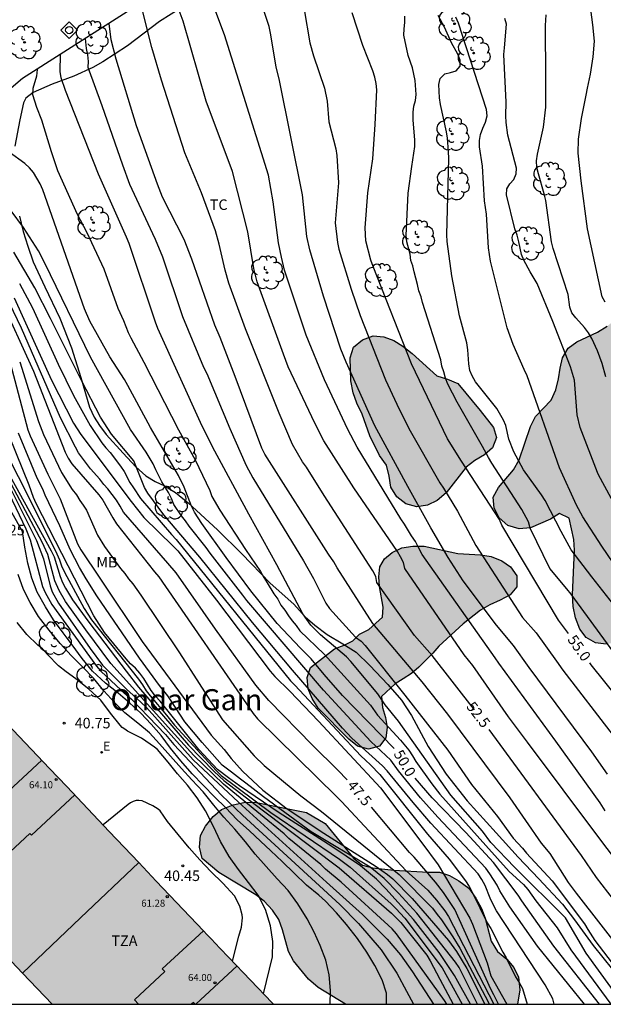
# Model space of a CAD drawing. Units: metres. Extents: x 580994 to 581344, y 4795790 to 4796041.
# Drawn here: x 581217 to 581259, y 4795790 to 4795860 of the extents above; entities that cross this region are included whole.
import ezdxf

# ---------------------------------------------------------------- set-up
doc = ezdxf.new("R2010")
doc.units = ezdxf.units.M
for name, color, linetype in [('010106', 9, 'Continuous'), ('010205', 9, 'Continuous'), ('020104', 34, 'Continuous'), ('020204', 9, 'Continuous'), ('020307', 24, 'Continuous'), ('020308', 9, 'Continuous'), ('070104', 3, 'Continuous'), ('070116', 6, 'Continuous'), ('080110', 9, 'Continuous'), ('080201', 9, 'Continuous'), ('080303', 9, 'Continuous'), ('080304', 9, 'Continuous'), ('080311', 9, 'Continuous'), ('100106', 63, 'Continuous'), ('100202', 3, 'Continuous'), ('100301', 7, 'Continuous'), ('220205', 1, 'Continuous'), ('220305', 1, 'Continuous'), ('990501', 21, 'Continuous'), ('990504', 63, 'Continuous')]:
    doc.layers.add(name, color=color, linetype=linetype)
for name, color, linetype, lineweight in [('020105', 24, 'Continuous', 30), ('080111', 7, 'Continuous', 30), ('080117', 7, 'Continuous', 20)]:
    doc.layers.add(name, color=color, linetype=linetype, lineweight=lineweight)
doc.styles.add('ARIAL', font='ARIAL.TTF', dxfattribs={"height": 1})
doc.styles.add('ARIALI', font='ARIALI.TTF', dxfattribs={"height": 1})
doc.styles.add('ROMANS', font='romans__.ttf', dxfattribs={"height": 1})

# ---------------------------------------------------------------- blocks, each defined once
blk = doc.blocks.new('COTAPU')
blk.add_circle((0, 0), 0.075)
blk = doc.blocks.new('PUNTO')
blk.add_circle((0, 0), 0.075)
blk = doc.blocks.new('REGELE')
blk.add_circle((0, 0), 0.055)
blk = doc.blocks.new('HITOTR')
for p, q in [((0, 0.595), (-0.595, 0)), ((-0.595, 0), (0, -0.595)), ((0.595, 0), (0, 0.595)), ((0, -0.595), (0.595, 0))]:
    blk.add_line(p, q)
blk.add_circle((0, 0), 0.255)
blk = doc.blocks.new('ARBOL')
blk.add_circle((0, 0), 0.0587)
for centre, radius, start, end in [((-0.564, 0.381), 0.532, 92.28, 254.58), ((-0.28, 0.855), 0.3, 359.28777, 173.60777), ((0.097, 0.97), 0.21, 23.15651, 160.46651), ((0.438, 0.881), 0.24, 301.57804, 139.32804), ((0.656, 0.288), 0.443, 319.85562, 114.76562), ((-0.091, 0.321), 0.12, 119.14, 310.56), ((0.819, -0.249), 0.383, 235.52754, 62.02753), ((-0.556, -0.339), 0.555, 142.64, 266.54), ((-0.039, -0.384), 0.21, 189.64, 323.88), ((0.299, -0.624), 0.532, 224.67, 0.24), ((-0.301, -0.676), 0.45, 213.78, 295.32)]:
    blk.add_arc(centre, radius, start, end)

msp = doc.modelspace()

# ---------------------------------------------------------------- hatches: boundary and pattern name
at = {"layer": '990501'}
for points in [[(581224.565, 4795801.4), (581223.51, 4795802.511), (581222.001, 4795804.114), (581220.491, 4795805.718), (581219.881, 4795806.358), (581219.27, 4795806.998), (581216.669, 4795809.726), (581214.068, 4795812.453), (581211.741, 4795810.355), (581209.414, 4795808.257), (581205.666, 4795804.69), (581217.334, 4795792.429), (581221.477, 4795796.358), (581225.62, 4795800.288)], [(581232.026, 4795793.546), (581231.396, 4795794.206), (581230.767, 4795794.866), (581230.491, 4795795.156), (581230.215, 4795795.445), (581226.863, 4795798.978), (581225.62, 4795800.288), (581221.477, 4795796.358), (581217.334, 4795792.429), (581218.393, 4795791.316), (581219.452, 4795790.204), (581235.213, 4795790.204), (581235.114, 4795790.309), (581233.57, 4795791.928)]]:
    msp.add_hatch(color=256, dxfattribs=at).paths.add_polyline_path(points)
at = {"layer": '990504'}
for points in [[(581262.485, 4795835.785), (581262.859, 4795835.061), (581263.401, 4795834.483), (581264.256, 4795833.131), (581264.03, 4795832.324), (581263.456, 4795831.749), (581262.733, 4795831.445), (581260.363, 4795831.107), (581259.671, 4795830.789), (581259.543, 4795830.037), (581261.334, 4795826.192), (581262.148, 4795824.896), (581262.658, 4795824.277), (581263.055, 4795823.585), (581263.4, 4795822.791), (581263.666, 4795822.007), (581264.003, 4795820.409), (581264.223, 4795818.813), (581264.024, 4795818.03), (581263.544, 4795817.449), (581261.282, 4795816.319), (581260.448, 4795816.105), (581258.883, 4795815.856), (581258.135, 4795815.948), (581257.474, 4795816.327), (581257.006, 4795816.913), (581256.694, 4795817.72), (581256.54, 4795818.536), (581256.483, 4795819.35), (581256.633, 4795822.551), (581256.581, 4795823.31), (581256.252, 4795824.819), (581255.572, 4795825.152), (581254.917, 4795824.74), (581253.493, 4795824.137), (581252.688, 4795824.062), (581251.895, 4795824.302), (581251.26, 4795824.844), (581250.91, 4795825.521), (581250.839, 4795826.308), (581251.213, 4795826.997), (581252.3, 4795828.253), (581252.694, 4795828.984), (581253.49, 4795831.342), (581253.865, 4795832.063), (581254.965, 4795833.219), (581255.298, 4795833.954), (581255.497, 4795834.747), (581255.603, 4795835.504), (581255.787, 4795836.246), (581256.171, 4795836.935), (581256.798, 4795837.384), (581258.27, 4795838.061), (581258.967, 4795838.495), (581259.605, 4795839.014), (581260.192, 4795839.626), (581260.806, 4795840.08), (581261.493, 4795840.407), (581262.241, 4795840.325), (581262.948, 4795839.978), (581263.424, 4795839.374), (581263.648, 4795838.558), (581263.538, 4795837.806), (581263.108, 4795837.132), (581262.655, 4795836.518)], [(581249.908, 4795832.481), (581250.877, 4795831.286), (581251.074, 4795830.572), (581250.792, 4795829.831), (581250.215, 4795829.318), (581249.527, 4795828.934), (581248.923, 4795828.457), (581247.495, 4795826.612), (581246.852, 4795826.08), (581246.161, 4795825.743), (581245.415, 4795825.621), (581244.627, 4795825.843), (581243.996, 4795826.342), (581243.566, 4795827.035), (581243.449, 4795827.817), (581243.252, 4795828.6), (581242.753, 4795829.279), (581242.065, 4795830.677), (581241.519, 4795832.23), (581241.132, 4795833.011), (581240.87, 4795833.753), (581240.712, 4795834.61), (581240.673, 4795836.247), (581240.904, 4795837.001), (581241.546, 4795837.515), (581242.307, 4795837.814), (581243.06, 4795837.727), (581243.773, 4795837.464), (581244.42, 4795837.076), (581245.083, 4795836.548), (581246.838, 4795834.949), (581247.58, 4795834.728), (581248.339, 4795834.413)], [(581248.324, 4795822.299), (581249.944, 4795822.207), (581250.691, 4795822.083), (581251.451, 4795821.783), (581252.078, 4795821.344), (581252.518, 4795820.707), (581252.538, 4795819.94), (581252.053, 4795819.354), (581251.342, 4795818.971), (581250.595, 4795818.653), (581249.945, 4795818.265), (581248.717, 4795817.297), (581246.975, 4795815.711), (581246.538, 4795815.204), (581245.551, 4795814.197), (581245.021, 4795813.765), (581244.445, 4795813.367), (581243.865, 4795813.033), (581242.902, 4795812.114), (581242.964, 4795811.337), (581243.189, 4795810.614), (581243.302, 4795809.901), (581243.197, 4795809.186), (581242.754, 4795808.591), (581241.975, 4795808.367), (581241.196, 4795808.584), (581240.56, 4795809.079), (581238.394, 4795811.287), (581237.955, 4795811.966), (581237.67, 4795812.675), (581237.608, 4795813.471), (581237.843, 4795814.175), (581239.559, 4795815.505), (581240.236, 4795815.768), (581240.848, 4795816.082), (581241.318, 4795816.547), (581241.982, 4795816.884), (581242.976, 4795817.766), (581243.012, 4795818.477), (581242.743, 4795819.949), (581242.713, 4795820.633), (581242.767, 4795821.357), (581243.113, 4795821.912), (581243.652, 4795822.385), (581244.339, 4795822.717), (581245.131, 4795822.83), (581245.935, 4795822.826)], [(581237.563, 4795803.859), (581238.894, 4795803.088), (581240.919, 4795800.585), (581241.55, 4795800.117), (581242.249, 4795799.915), (581243.781, 4795799.743), (581246.213, 4795799.603), (581247.012, 4795799.601), (581247.745, 4795799.366), (581248.41, 4795798.997), (581249.108, 4795798.462), (581249.606, 4795797.761), (581250.003, 4795797.027), (581250.268, 4795796.327), (581250.696, 4795794.694), (581251.161, 4795793.959), (581251.826, 4795793.425), (581252.324, 4795792.824), (581252.655, 4795792.124), (581252.752, 4795791.224), (581252.583, 4795790.204), (581240.32, 4795790.204), (581238.395, 4795791.398), (581237.697, 4795791.999), (581236.634, 4795793.301), (581236.27, 4795793.969), (581235.841, 4795795.502), (581235.576, 4795796.236), (581235.145, 4795796.904), (581234.547, 4795797.538), (581233.949, 4795798.006), (581231.323, 4795799.579), (581230.126, 4795800.582), (581229.929, 4795801.382), (581229.998, 4795802.215), (581230.366, 4795802.88), (581230.901, 4795803.578), (581231.502, 4795804.076), (581232.336, 4795804.407), (581233.102, 4795804.571), (581233.869, 4795804.603)]]:
    msp.add_hatch(color=256, dxfattribs=at).paths.add_polyline_path(points)

# ---------------------------------------------------------------- linework, layer by layer
at = {"layer": '010106', "flags": 128}
msp.add_lwpolyline([(580994.227, 4795790.209), (581344.217, 4795790.202), (581344.222, 4796040.195), (580994.232, 4796040.202)], close=True, dxfattribs=at)
at = {"layer": '020104', "flags": 128}
for points, elevation in [([(581258.824, 4795803.978), (581258.46, 4795804.539), (581255.301, 4795808.931), (581251.256, 4795814.483), (581250.995, 4795814.865), (581245.8, 4795822.24), (581245.538, 4795822.74), (581245.304, 4795823.161), (581245.024, 4795823.554), (581244.526, 4795824.392), (581244.261, 4795824.769), (581241.167, 4795829.866), (581240.488, 4795831.131), (581238.839, 4795834.666), (581237.542, 4795837.848), (581235.989, 4795842.489), (581235.766, 4795843.405), (581235.568, 4795844.432), (581235.174, 4795847.356), (581234.851, 4795849.243), (581231.706, 4795859.225), (581231.028, 4795861.069), (581229.934, 4795863.798), (581229.832, 4795864.107)], 53.5), ([(581261.319, 4795798.164), (581258.355, 4795802.081), (581253.294, 4795808.871), (581251.932, 4795810.661), (581249.4, 4795814.322), (581248.778, 4795815.083), (581244.554, 4795821.229), (581244.453, 4795821.652), (581244.258, 4795822.057), (581244.023, 4795822.456), (581240.918, 4795826.968), (581238.798, 4795830.322), (581238.144, 4795831.584), (581236.252, 4795835.602), (581235.906, 4795836.503), (581234.045, 4795841.654), (581233.804, 4795842.588), (581233.374, 4795845.216), (581232.299, 4795849.496), (581230.412, 4795854.524), (581228.784, 4795860.214), (581227.922, 4795862.519), (581227.843, 4795862.835)], 53), ([(581258.983, 4795806.591), (581257.877, 4795808.184), (581253.396, 4795814.184), (581252.295, 4795815.763), (581251.076, 4795817.204), (581248.709, 4795820.357), (581247.636, 4795822.017), (581246.417, 4795824.138), (581244.774, 4795827.08), (581242.419, 4795831.4), (581240.369, 4795835.936), (581239.993, 4795836.851), (581238.775, 4795840.616), (581237.783, 4795843.929), (581237.586, 4795844.871), (581237.269, 4795847.848), (581235.624, 4795855.995), (581235.397, 4795856.961), (581235.003, 4795859.361), (581234.887, 4795859.827), (581234.439, 4795861.193)], 54), ([(581237.394, 4795861.046), (581237.785, 4795858.662), (581238.058, 4795857.738), (581238.847, 4795855.445), (581239.022, 4795854.504), (581239.156, 4795853.046), (581239.632, 4795851.115), (581239.723, 4795850.64), (581239.828, 4795848.704), (581239.593, 4795845.858), (581239.75, 4795844.441), (581239.855, 4795843.964), (581240.731, 4795841.126), (581241.381, 4795839.246), (581243.176, 4795834.675), (581243.989, 4795832.928), (581244.848, 4795831.198), (581247.042, 4795827.342), (581247.313, 4795826.948), (581248.31, 4795825.306), (581249.603, 4795822.872), (581252.928, 4795817.75), (581253.893, 4795816.66), (581255.347, 4795814.647), (581255.792, 4795814.001), (581259.392, 4795809.354)], 54.5), ([(581258.815, 4795840.202), (581258.596, 4795840.575), (581257.546, 4795845.414), (581257.102, 4795848.835), (581256.882, 4795850.818), (581256.917, 4795851.798), (581257.12, 4795853.282), (581257.468, 4795854.937), (581257.561, 4795855.444), (581257.762, 4795856.445), (581257.957, 4795857.668), (581258.047, 4795858.793), (581257.939, 4795859.949), (581257.804, 4795861.032)], 58), ([(581260.109, 4795793.825), (581256.782, 4795798.121), (581256.213, 4795798.887), (581254.892, 4795800.951), (581254.295, 4795801.684), (581252.048, 4795804.903), (581247.619, 4795810.862), (581245.799, 4795813.165), (581242.268, 4795817.32), (581239.746, 4795821.292), (581239.493, 4795821.702), (581239.11, 4795822.246), (581234.579, 4795829.371), (581234.384, 4795829.796), (581232.485, 4795834.911), (581231.405, 4795837.673), (581231.022, 4795838.564), (581229.387, 4795843.269), (581228.852, 4795844.661), (581227.294, 4795847.687), (581226.939, 4795848.599), (581225.442, 4795852.76), (581224.004, 4795857.504), (581223.656, 4795858.877), (581223.497, 4795860.054)], 52), ([(581261.035, 4795813.051), (581256.394, 4795819.41), (581256.076, 4795819.78), (581254.874, 4795821.231), (581253.469, 4795824.097), (581253.349, 4795824.558), (581252.894, 4795825.431), (581250.742, 4795828.733), (581250.503, 4795829.142), (581250.082, 4795829.924), (581248.275, 4795833.088), (581247.607, 4795834.366), (581247.44, 4795834.794), (581247.337, 4795835.235), (581247.184, 4795835.639), (581247.114, 4795836.086), (581245.801, 4795840.178), (581245.706, 4795840.59), (581245.554, 4795841.013), (581245.457, 4795841.456), (581245.21, 4795842.349), (581245.122, 4795842.778), (581244.993, 4795843.178), (581244.925, 4795843.609), (581244.701, 4795844.505), (581244.657, 4795844.955), (581244.783, 4795847.951), (581245.059, 4795849.862), (581245.257, 4795851.29), (581245.255, 4795851.742), (581245.146, 4795853.186), (581245.143, 4795853.721), (581245.186, 4795854.158), (581245.303, 4795854.555), (581245.356, 4795854.989), (581245.296, 4795855.974), (581245.105, 4795856.891), (581244.8, 4795857.769), (581244.479, 4795859.203), (581244.499, 4795859.664), (581244.548, 4795860.123), (581244.547, 4795860.572)], 55.5), ([(581259.698, 4795818.309), (581257.869, 4795820.638), (581256.388, 4795822.572), (581255.674, 4795823.858), (581254.539, 4795826.07), (581254.279, 4795826.486), (581252.992, 4795828.251), (581252.323, 4795829.531), (581251.965, 4795830.447), (581251.75, 4795831.423), (581251.575, 4795831.788), (581251.108, 4795832.625), (581249.591, 4795834.526), (581249.346, 4795834.943), (581249.181, 4795835.324), (581249.108, 4795835.816), (581249.032, 4795836.808), (581248.967, 4795837.296), (581248.442, 4795839.217), (581247.889, 4795842.065), (581247.566, 4795844.524), (581247.541, 4795845.003), (581247.698, 4795850.438), (581247.663, 4795850.921), (581247.589, 4795851.879), (581247.518, 4795852.337), (581247.089, 4795854.273), (581247.025, 4795854.743), (581246.981, 4795855.696), (581247.066, 4795856.129), (581247.398, 4795856.456), (581247.817, 4795856.554), (581248.213, 4795856.673), (581248.5, 4795857.01), (581248.491, 4795857.427), (581248.327, 4795857.852), (581247.865, 4795858.664), (581247.369, 4795859.772), (581246.938, 4795860.615)], 56), ([(581261.347, 4795818.734), (581258.588, 4795822.819), (581257.225, 4795824.913), (581256.781, 4795825.748), (581255.553, 4795828.408), (581253.253, 4795834.956), (581253.053, 4795835.401), (581252.262, 4795837.181), (581251.844, 4795838.363), (581250.641, 4795843.123), (581250.576, 4795843.597), (581250.511, 4795844.071), (581250.37, 4795846.478), (581250.217, 4795847.416), (581250.078, 4795849.889), (581249.875, 4795851.266), (581249.865, 4795851.709), (581249.95, 4795852.15), (581250.112, 4795852.584), (581250.304, 4795853.019), (581250.417, 4795853.465), (581250.365, 4795853.931), (581248.376, 4795860.056), (581248.181, 4795860.499)], 56.5), ([(581260.441, 4795824.012), (581258.347, 4795827.897), (581258.262, 4795828.069), (581257.033, 4795831.269), (581256.829, 4795832.186), (581256.63, 4795834.642), (581256.357, 4795835.599), (581255.084, 4795838.832), (581253.975, 4795841.529), (581253.473, 4795842.361), (581253.033, 4795843.196), (581252.869, 4795843.595), (581252.67, 4795844.501), (581252.54, 4795844.961), (581252.383, 4795845.415), (581251.791, 4795847.834), (581251.812, 4795848.277), (581252.023, 4795848.634), (581252.312, 4795848.939), (581252.47, 4795849.331), (581252.492, 4795849.736), (581251.891, 4795852.084), (581251.758, 4795853.001), (581251.743, 4795853.478), (581251.772, 4795854.434), (581251.604, 4795857.835), (581251.657, 4795858.302), (581251.803, 4795859.995), (581251.679, 4795860.4)], 57), ([(581221.792, 4795858.964), (581221.827, 4795858.736), (581221.865, 4795858.267), (581221.964, 4795857.811), (581222.003, 4795857.345), (581221.997, 4795856.943), (581222.98, 4795854.205), (581224.452, 4795849.991), (581224.96, 4795848.603), (581226.603, 4795845.1), (581226.777, 4795844.682), (581227.312, 4795843.42), (581228.734, 4795839.178), (581230.232, 4795835.574), (581230.449, 4795835.131), (581232.092, 4795831.206), (581233.249, 4795828.562), (581233.73, 4795827.691), (581237.333, 4795821.772), (581238.052, 4795820.533), (581238.933, 4795818.762), (581239.185, 4795818.378), (581241.038, 4795816.339), (581241.435, 4795816.071), (581241.727, 4795815.743), (581244.554, 4795812.222), (581247.624, 4795808.288), (581249.3, 4795805.861), (581251.143, 4795803.585), (581252.26, 4795802.026), (581252.924, 4795801.32), (581253.22, 4795800.962), (581255.041, 4795799.003), (581257.333, 4795795.935), (581257.572, 4795795.526), (581258.091, 4795794.753), (581260.158, 4795792.02)], 51.5), ([(581260.089, 4795790.203), (581257.472, 4795793.843), (581256.002, 4795796.361), (581252.35, 4795799.956), (581250.675, 4795801.722), (581250.077, 4795802.519), (581247.818, 4795805.091), (581244.093, 4795810.358), (581243.151, 4795811.519), (581242.628, 4795812.308), (581240.72, 4795814.615), (581240.392, 4795814.955), (581238.554, 4795816.51), (581237.866, 4795817.206), (581237.292, 4795818.016), (581235.452, 4795821.484), (581233.452, 4795825.105), (581230.853, 4795829.907), (581230.006, 4795831.627), (581226.974, 4795838.329), (581226.814, 4795838.78), (581224.935, 4795844.38), (581224.732, 4795844.828), (581222.747, 4795849.32), (581220.406, 4795855.263), (581220.087, 4795856.185), (581220.027, 4795856.615), (581220.041, 4795857.843)], 51), ([(581218.378, 4795856.779), (581218.342, 4795856.294), (581218.084, 4795855.425), (581218.048, 4795854.983), (581218.328, 4795854.097), (581218.695, 4795853.183), (581219.373, 4795850.926), (581219.837, 4795849.586), (581221.23, 4795846.459), (581221.904, 4795845.219), (581223.129, 4795842.57), (581224.127, 4795839.779), (581224.532, 4795838.897), (581224.863, 4795838.05), (581225.059, 4795837.651), (581225.984, 4795835.927), (581228.454, 4795831.105), (581229.619, 4795828.977), (581230.675, 4795826.787), (581230.817, 4795826.353), (581231.391, 4795825.385), (581233.216, 4795822.586), (581234.276, 4795821.013), (581234.511, 4795820.586), (581234.766, 4795820.205), (581235.219, 4795819.437), (581235.503, 4795819.048), (581235.736, 4795818.632), (581236.014, 4795818.265), (581236.263, 4795817.872), (581236.527, 4795817.505), (581236.817, 4795817.17), (581237.087, 4795816.805), (581238.815, 4795815.136), (581242.099, 4795811.492), (581242.6, 4795810.802), (581244.255, 4795809.005), (581244.828, 4795808.287), (581245.095, 4795807.892), (581245.331, 4795807.49), (581246.469, 4795805.9), (581247.057, 4795805.164), (581250.325, 4795801.51), (581251.986, 4795799.664), (581252.994, 4795798.727), (581253.303, 4795798.38), (581253.869, 4795797.569), (581255.397, 4795795.646), (581256.375, 4795794.09), (581259.222, 4795790.203)], 50.5), ([(581257.342, 4795790.203), (581254, 4795794.34), (581252.023, 4795797.133), (581251.317, 4795798.278), (581251.122, 4795798.689), (581250.598, 4795799.503), (581250.318, 4795799.891), (581246.914, 4795803.53), (581245.668, 4795804.903), (581244.114, 4795806.831), (581243.565, 4795807.597), (581242.131, 4795808.92), (581238.775, 4795812.572), (581233.296, 4795818.958), (581233.017, 4795819.333), (581230.692, 4795822.317), (581230.415, 4795822.73), (581229.2, 4795824.245), (581228.943, 4795824.623), (581228.645, 4795824.977), (581228.106, 4795825.8), (581227.946, 4795826.228), (581227.738, 4795826.636), (581227.249, 4795827.418), (581226.826, 4795828.256), (581226.648, 4795828.693), (581226.151, 4795829.525), (581225.032, 4795831.125), (581222.17, 4795836.286), (581218.924, 4795842.973), (581218.489, 4795843.846), (581217.408, 4795845.52), (581216.541, 4795846.697)], 49.5), ([(581255.193, 4795790.204), (581255.099, 4795790.6), (581254.536, 4795791.6), (581251.072, 4795796.869), (581250.841, 4795797.301), (581250.635, 4795797.748), (581250.263, 4795798.664), (581250.041, 4795799.093), (581249.768, 4795799.492), (581246.397, 4795803.089), (581245.157, 4795804.573), (581243.297, 4795806.833), (581242.957, 4795807.181), (581240.774, 4795809.147), (581240.126, 4795809.854), (581236.548, 4795814.003), (581233.704, 4795817.392), (581229.962, 4795822.036), (581227.407, 4795825.067), (581226.264, 4795826.59), (581226.033, 4795827.012), (581225.262, 4795828.897), (581223.666, 4795830.806), (581222.902, 4795832.016), (581221.537, 4795834.611), (581219.335, 4795839.044), (581218.211, 4795841.221), (581216.714, 4795843.768)], 49), ([(581217.114, 4795841.535), (581218.044, 4795839.795), (581219.885, 4795835.795), (581220.971, 4795833.562), (581222.16, 4795831.419), (581222.985, 4795830.194), (581223.276, 4795829.825), (581223.569, 4795829.503), (581224.315, 4795828.525), (581224.57, 4795828.145), (581224.986, 4795827.363), (581225.248, 4795826.989), (581225.74, 4795826.215), (581227.934, 4795823.654), (581228.278, 4795823.305), (581236.404, 4795813.24), (581236.727, 4795812.936), (581238.042, 4795811.495), (581241.422, 4795807.901), (581241.761, 4795807.598), (581242.102, 4795807.259), (581242.778, 4795806.573), (581246.161, 4795802.319), (581247.703, 4795800.53), (581248.871, 4795798.991), (581249.124, 4795798.595), (581249.349, 4795798.194), (581250.423, 4795796.006), (581250.68, 4795795.608), (581251.542, 4795793.903), (581251.774, 4795793.505), (581252.425, 4795792.153), (581252.693, 4795791.747), (581252.919, 4795791.321), (581253.263, 4795790.204)], 48.5), ([(581215.655, 4795840.662), (581218.133, 4795835.28), (581220.369, 4795829.53), (581220.585, 4795829.09), (581220.844, 4795828.681), (581222.761, 4795826.476), (581223.052, 4795826.093), (581223.779, 4795824.84), (581224.018, 4795824.419), (581226.734, 4795821.009), (581227.035, 4795820.634), (581233.755, 4795810.912), (581234.065, 4795810.533), (581239.706, 4795804.968), (581240.043, 4795804.641), (581244.658, 4795799.698), (581246.192, 4795798.318), (581246.816, 4795797.618), (581247.395, 4795796.846), (581247.671, 4795796.443), (581250.896, 4795790.204)], 47), ([(581216.735, 4795840.507), (581219.397, 4795834.644), (581220.979, 4795831.583), (581221.484, 4795830.77), (581225.081, 4795826.016), (581225.983, 4795824.872), (581228.052, 4795822.818), (581228.397, 4795822.49), (581231.159, 4795818.979), (581234.969, 4795813.916), (581235.301, 4795813.552), (581236.363, 4795812.505), (581238.411, 4795810.369), (581242.815, 4795805.622), (581245.775, 4795801.695), (581246.919, 4795800.138), (581249.17, 4795796.347), (581249.37, 4795795.906), (581250.409, 4795793.156), (581250.667, 4795792.225), (581251.815, 4795790.204)], 48), ([(581216.45, 4795835.873), (581217.723, 4795831.118), (581217.886, 4795830.677), (581219.142, 4795827.956), (581220.026, 4795826.206), (581221.258, 4795822.999), (581221.488, 4795822.568), (581222.838, 4795820.535), (581225.861, 4795816.045), (581230.762, 4795809.373), (581231.695, 4795808.341), (581232.194, 4795807.709), (581232.993, 4795806.809), (581234.457, 4795805.444), (581236.177, 4795804.111), (581238.781, 4795802.398), (581242.513, 4795800.003), (581243.319, 4795799.441), (581243.701, 4795799.136), (581245.069, 4795797.745), (581247.662, 4795794.751), (581248.229, 4795793.96), (581248.969, 4795792.748), (581250.258, 4795790.204)], 46), ([(581217.138, 4795835.94), (581218.486, 4795831.711), (581218.828, 4795830.773), (581220.121, 4795828.07), (581220.883, 4795826.87), (581221.185, 4795826.477), (581221.412, 4795826.088), (581221.668, 4795825.743), (581221.897, 4795825.382), (581222.682, 4795823.614), (581223.17, 4795822.807), (581224.313, 4795821.228), (581224.618, 4795820.87), (581224.88, 4795820.498), (581225.19, 4795820.142), (581225.773, 4795819.335), (581228.521, 4795815.235), (581231.308, 4795810.861), (581231.585, 4795810.465), (581233.829, 4795807.894), (581234.543, 4795807.201), (581237.159, 4795805.049), (581238.632, 4795803.94), (581244.148, 4795799.454), (581246.513, 4795797.058), (581246.863, 4795796.59), (581247.172, 4795796.224), (581247.973, 4795795.002), (581248.48, 4795794.2), (581250.504, 4795790.319), (581250.568, 4795790.204)], 46.5), ([(581249.728, 4795790.204), (581248.424, 4795792.833), (581248.168, 4795793.203), (581245.415, 4795796.684), (581244.101, 4795798.104), (581243.079, 4795799.153), (581242.087, 4795799.962), (581237.879, 4795802.483), (581234.491, 4795804.978), (581233.226, 4795805.944), (581232.86, 4795806.243), (581232.227, 4795806.743), (581231.561, 4795807.242), (581230.13, 4795808.841), (581228.893, 4795810.307), (581227.919, 4795811.805), (581227.69, 4795812.167), (581227.096, 4795812.913), (581225.67, 4795814.854), (581222.619, 4795819.283), (581221.875, 4795820.508), (581221.404, 4795821.307), (581220.725, 4795822.577), (581219.995, 4795824.284), (581218.946, 4795826.464), (581218.776, 4795826.894), (581218.387, 4795827.657), (581217.062, 4795830.881)], 45.5), ([(581243.259, 4795790.204), (581243.245, 4795790.994), (581242.936, 4795791.949), (581242.416, 4795792.962), (581241.845, 4795793.926), (581241.176, 4795794.896), (581240.411, 4795795.887), (581239.69, 4795796.714), (581238.899, 4795797.548), (581238.431, 4795797.975), (581237.562, 4795798.686), (581236.676, 4795799.536), (581235.833, 4795800.361), (581235.021, 4795801.129), (581234.28, 4795801.826), (581233.486, 4795802.545), (581232.631, 4795803.341), (581231.783, 4795804.206), (581231.036, 4795804.954), (581230.193, 4795805.81), (581229.424, 4795806.618), (581228.618, 4795807.549), (581227.875, 4795808.439), (581227.215, 4795809.341), (581226.509, 4795810.157), (581225.763, 4795810.933), (581224.976, 4795811.655), (581224.158, 4795812.349), (581223.246, 4795813.071), (581222.326, 4795813.919), (581221.583, 4795814.827), (581220.866, 4795815.789), (581220.223, 4795816.648), (581219.548, 4795817.572), (581218.965, 4795818.498), (581218.391, 4795819.548), (581218.014, 4795820.543), (581217.709, 4795821.613), (581217.495, 4795822.744), (581217.338, 4795823.87), (581214.223, 4795829.352)], 42), ([(581215.519, 4795829.474), (581219.379, 4795822.499), (581219.587, 4795822.059), (581220.008, 4795820.665), (581220.176, 4795820.247), (581220.389, 4795819.83), (581220.899, 4795818.997), (581222.055, 4795817.424), (581224.716, 4795813.914), (581225.604, 4795812.773), (581229.153, 4795808.649), (581230.993, 4795806.774), (581231.668, 4795806.148), (581234.393, 4795804.049), (581237.963, 4795801.377), (581239.877, 4795799.929), (581243.599, 4795796.686), (581244.28, 4795796.023), (581246.111, 4795793.711), (581246.364, 4795793.309), (581247.036, 4795791.995), (581247.985, 4795790.204)], 44), ([(581216.246, 4795829.337), (581217.809, 4795826.237), (581219.775, 4795822.28), (581219.961, 4795821.845), (581220.116, 4795821.415), (581220.32, 4795820.98), (581221.717, 4795818.392), (581222.244, 4795817.58), (581225.594, 4795813.346), (581225.877, 4795812.949), (581226.138, 4795812.533), (581226.427, 4795812.162), (581227.588, 4795810.787), (581228.17, 4795810.067), (581231.137, 4795806.823), (581231.482, 4795806.505), (581235.013, 4795803.865), (581239.906, 4795800.54), (581240.277, 4795800.249), (581240.675, 4795799.965), (581243.581, 4795797.353), (581243.903, 4795797.014), (581244.551, 4795796.339), (581247.218, 4795792.796), (581248.637, 4795790.204)], 44.5), ([(581215.897, 4795828.13), (581218.34, 4795823.227), (581218.842, 4795821.919), (581219.306, 4795820.012), (581219.459, 4795819.567), (581219.911, 4795818.773), (581222.163, 4795815.543), (581223.038, 4795814.359), (581224.73, 4795812.634), (581225.462, 4795812.007), (581226.163, 4795811.328), (581229.499, 4795807.613), (581232.717, 4795804.601), (581238.988, 4795798.897), (581241.547, 4795796.604), (581243.289, 4795794.844), (581244.239, 4795793.727), (581245.096, 4795792.511), (581246.595, 4795790.204)], 43), ([(581247.538, 4795790.204), (581247.372, 4795790.481), (581243.963, 4795795.212), (581243.662, 4795795.583), (581240.011, 4795798.902), (581238.911, 4795799.827), (581238.568, 4795800.149), (581236.304, 4795802.006), (581235.957, 4795802.338), (581234.27, 4795803.71), (581231.64, 4795805.874), (581229.542, 4795807.922), (581227.913, 4795809.705), (581224.949, 4795813.001), (581223.624, 4795814.479), (581221.839, 4795816.867), (581220.406, 4795818.878), (581219.941, 4795819.673), (581219.634, 4795820.357), (581219.131, 4795822.233), (581218.736, 4795823.114), (581215.962, 4795828.343)], 43.5), ([(581239.23, 4795790.204), (581239.265, 4795791.185), (581239.168, 4795792.291), (581238.92, 4795793.346), (581238.526, 4795794.389), (581238.103, 4795795.333), (581237.591, 4795796.295), (581236.949, 4795797.359), (581236.254, 4795798.301), (581235.471, 4795799.134), (581234.68, 4795800.01), (581233.908, 4795800.884), (581233.223, 4795801.76), (581232.443, 4795802.662), (581231.665, 4795803.521), (581230.954, 4795804.386), (581230.188, 4795805.331), (581229.393, 4795806.19), (581228.661, 4795806.997), (581227.864, 4795807.874), (581227.092, 4795808.741), (581226.375, 4795809.537), (581225.543, 4795810.225), (581224.616, 4795810.954), (581223.907, 4795811.678), (581223.132, 4795812.523), (581222.384, 4795813.422), (581221.626, 4795814.201), (581220.826, 4795815.023), (581220.02, 4795815.897), (581219.231, 4795816.853), (581218.477, 4795817.824), (581217.877, 4795818.805), (581217.417, 4795819.751), (581217.04, 4795820.817)], 41.5), ([(581234.495, 4795790.958), (581235.144, 4795793.571), (581235.147, 4795794.682), (581234.999, 4795795.799), (581234.631, 4795796.951), (581234.103, 4795797.981), (581233.431, 4795798.871), (581232.705, 4795799.81), (581232.046, 4795800.723), (581231.441, 4795801.788), (581230.935, 4795802.858), (581230.364, 4795803.979), (581229.767, 4795804.903), (581229.087, 4795805.808), (581228.383, 4795806.621), (581227.714, 4795807.446), (581226.937, 4795808.336), (581226.746, 4795808.502), (581225.805, 4795809.153), (581224.818, 4795809.662), (581224.619, 4795809.785), (581224.436, 4795809.923), (581224.282, 4795810.083), (581223.602, 4795810.942), (581222.908, 4795811.861), (581222.05, 4795812.649), (581221.127, 4795813.369), (581220.44, 4795813.885), (581219.909, 4795814.3), (581219.12, 4795815.114), (581218.77, 4795815.525), (581218.42, 4795815.781), (581217.648, 4795816.535), (581216.967, 4795817.382)], 41), ([(581232.288, 4795793.272), (581232.749, 4795795.046), (581232.939, 4795795.696), (581232.993, 4795796.356), (581232.967, 4795796.567), (581232.818, 4795797.179), (581232.429, 4795797.937), (581231.589, 4795798.817), (581230.755, 4795799.659), (581229.957, 4795800.495), (581229.214, 4795801.351), (581228.411, 4795802.299), (581227.662, 4795803.218), (581227.15, 4795803.968), (581226.988, 4795804.105), (581226.626, 4795804.344), (581225.856, 4795804.7), (581225.63, 4795804.723), (581225.43, 4795804.713), (581225.213, 4795804.647), (581225.015, 4795804.545), (581224.849, 4795804.431), (581223.069, 4795802.98)], 40.5)]:
    msp.add_lwpolyline(points, dxfattribs=dict(at, elevation=elevation))
at = {"layer": '020105', "flags": 128}
for points, elevation in [([(581249.522, 4795811.179), (581246.493, 4795815.034), (581245.249, 4795816.463), (581242.572, 4795820.226), (581242.491, 4795820.665), (581242.285, 4795821.078), (581238.812, 4795826.443), (581237.546, 4795828.441), (581237.278, 4795828.83), (581236.555, 4795830.069), (581235.61, 4795832.284), (581233.214, 4795838.3), (581232.028, 4795841.56), (581231.776, 4795842.476), (581231.345, 4795844.33), (581231.074, 4795845.283), (581230.086, 4795847.991), (581228.898, 4795850.841), (581227.23, 4795856.017), (581226.541, 4795858.342), (581225.839, 4795861.15), (581225.741, 4795861.49)], 52.5), ([(581256.2, 4795816.611), (581255.5, 4795817.552), (581251.457, 4795824.311), (581251.3, 4795824.723), (581248.594, 4795828.884), (581247.6, 4795830.469), (581245.021, 4795835.797), (581242.307, 4795842.728), (581242.144, 4795843.198), (581241.79, 4795844.576), (581241.735, 4795845.494), (581241.917, 4795847.984), (581242.267, 4795850.418), (581242.445, 4795852.847), (581242.561, 4795855.322), (581242.513, 4795855.782), (581242.421, 4795856.233), (581242.286, 4795856.684), (581241.563, 4795858.465), (581240.816, 4795860.802)], 55), ([(581258.861, 4795834.874), (581258.602, 4795835.823), (581258.273, 4795836.739), (581257.868, 4795837.614), (581257.627, 4795838.019), (581257.347, 4795838.387), (581256.725, 4795839.083), (581256.442, 4795839.439), (581256.296, 4795839.836), (581256.183, 4795840.74), (581255.119, 4795844.026), (581254.99, 4795844.504), (581254.586, 4795847.438), (581254.475, 4795847.917), (581254.058, 4795849.33), (581253.951, 4795849.797), (581253.928, 4795850.261), (581253.991, 4795850.736), (581254.428, 4795852.672), (581254.587, 4795854.09), (581254.599, 4795856.182), (581254.564, 4795859.907), (581254.616, 4795860.65)], 57.5), ([(581243.789, 4795808.422), (581240.12, 4795812.201), (581238.818, 4795813.678), (581237.898, 4795814.795), (581237.124, 4795815.562), (581235.46, 4795817.31), (581233.592, 4795819.636), (581231.835, 4795822.028), (581230.095, 4795824.442), (581229.583, 4795825.257), (581229.36, 4795825.677), (581228.851, 4795827.03), (581228.439, 4795827.865), (581226.439, 4795831.264), (581224.828, 4795834.271), (581224.61, 4795834.696), (581223.548, 4795836.308), (581222.137, 4795838.857), (581221.756, 4795839.737), (581218.779, 4795848.193), (581218.591, 4795848.623), (581218.365, 4795849.037), (581218.112, 4795849.422), (581217.827, 4795849.768), (581217.506, 4795850.079), (581216.391, 4795850.872)], 50), ([(581240.446, 4795806.19), (581239.782, 4795806.878), (581237.987, 4795808.66), (581234.867, 4795811.846), (581233.943, 4795812.929), (581231.079, 4795816.922), (581228.28, 4795820.918), (581227.68, 4795821.623), (581224.538, 4795825.256), (581224.28, 4795825.676), (581224.021, 4795826.096), (581223.421, 4795826.9), (581223.137, 4795827.22), (581222.849, 4795827.587), (581222.19, 4795828.323), (581221.332, 4795829.478), (581221.112, 4795829.867), (581220.046, 4795831.954), (581217.275, 4795838.343), (581216.42, 4795840.134)], 47.5), ([(581249.227, 4795790.204), (581248.554, 4795791.397), (581248.091, 4795792.26), (581246.996, 4795793.88), (581245.181, 4795796.24), (581243.199, 4795798.433), (581242.534, 4795799.116), (581241.41, 4795800.069), (581239.357, 4795801.429), (581235.614, 4795803.829), (581232.785, 4795805.752), (581231.996, 4795806.333), (581231.216, 4795806.927), (581229.9, 4795808.348), (581227.137, 4795811.785), (581226.806, 4795812.154), (581226.505, 4795812.546), (581225.985, 4795813.39), (581225.696, 4795813.778), (581225.379, 4795814.132), (581225.038, 4795814.453), (581224.711, 4795814.796), (581223.184, 4795816.678), (581222.424, 4795817.868), (581218.301, 4795825.855), (581218.126, 4795826.285), (581217.805, 4795827.158), (581215.953, 4795831.756)], 45), ([(581215.625, 4795828.104), (581217.578, 4795824.07), (581217.879, 4795823.27), (581218.769, 4795819.96), (581218.955, 4795819.518), (581219.431, 4795818.675), (581222.601, 4795814.276), (581222.924, 4795813.916), (581224.359, 4795812.569), (581225.104, 4795811.928), (581227.52, 4795809.409), (581228.101, 4795808.693), (581231.505, 4795805.104), (581232.998, 4795803.675), (581239.917, 4795797.298), (581241.268, 4795795.947), (581242.877, 4795794.07), (581243.983, 4795792.416), (581244.684, 4795791.137), (581245.171, 4795790.204)], 42.5), ([(581278.128, 4795790.203), (581274.584, 4795792.723), (581274.225, 4795793.041), (581272.76, 4795794.604), (581270.535, 4795797.279), (581269.728, 4795798.468), (581265.773, 4795803.545), (581261.226, 4795810.112), (581260.919, 4795810.499), (581257.808, 4795814.377), (581257.718, 4795814.506)], 55), ([(581265.281, 4795790.203), (581265.221, 4795790.275), (581264.941, 4795790.679), (581263.69, 4795792.25), (581260.616, 4795796.108), (581258.187, 4795799.234), (581257.127, 4795800.796), (581250.559, 4795809.777)], 52.5), ([(581258.414, 4795790.203), (581255.153, 4795794.343), (581252.886, 4795797.565), (581252.627, 4795797.985), (581250.859, 4795800.289), (581248.906, 4795802.427), (581246.507, 4795804.907), (581245.302, 4795806.301)], 50), ([(581251.222, 4795790.204), (581250.883, 4795790.883), (581250.678, 4795791.284), (581248.107, 4795796.957), (581247.305, 4795798.161), (581246.743, 4795798.906), (581245.218, 4795800.684), (581244.886, 4795801.021), (581242.17, 4795804.246)], 47.5)]:
    msp.add_lwpolyline(points, dxfattribs=dict(at, elevation=elevation))
at = {"layer": '070104'}
for points in [[(581228.752, 4795861.228, 53.106), (581227.1, 4795860.195, 52.773), (581224.809, 4795858.445, 52.251), (581223.054, 4795857.312, 51.788), (581222.356, 4795856.922, 51.629), (581220.994, 4795856.304, 51.288), (581219.459, 4795855.718, 50.899), (581218.107, 4795855.131, 50.589), (581217.573, 4795854.729, 50.453), (581217.417, 4795854.395, 50.451), (581217.149, 4795853.185, 50.34), (581216.793, 4795851.313, 50.178)], [(581217.118, 4795846.335, 49.598), (581217.382, 4795845.222, 49.443), (581217.728, 4795844.178, 49.34), (581218.104, 4795843.073, 49.31), (581218.921, 4795841.291, 49.306), (581219.999, 4795839.068, 49.187), (581220.833, 4795836.949, 49.085), (581221.493, 4795834.832, 48.951), (581222.103, 4795832.716, 48.88), (581222.431, 4795832.009, 48.9), (581222.813, 4795831.424, 48.91), (581223.305, 4795830.787, 48.929), (581224.494, 4795829.439, 48.955), (581225.412, 4795828.472, 48.985), (581226.129, 4795827.822, 49.079), (581226.787, 4795827.438, 49.296), (581227.446, 4795827.115, 49.605), (581228.236, 4795826.648, 49.815), (581229.136, 4795825.915, 50.017), (581231.226, 4795823.997, 50.287), (581232.961, 4795822.277, 50.484), (581234.978, 4795820.196, 50.718), (581236.644, 4795818.691, 50.955), (581237.471, 4795817.785, 51.048), (581238.148, 4795817.197, 51.159), (581239.027, 4795816.525, 51.182), (581240.142, 4795815.861, 51.225), (581241.083, 4795815.27, 51.311), (581242.052, 4795814.333, 51.422), (581243.352, 4795812.974, 51.459), (581244.309, 4795811.863, 51.457), (581245.021, 4795810.775, 51.385), (581246.221, 4795808.56, 51.297), (581247.495, 4795806.6, 51.277), (581248.994, 4795804.689, 51.321), (581251.06, 4795802.414, 51.418), (581252.622, 4795800.685, 51.494), (581254.084, 4795799.141, 51.521), (581255.777, 4795797.34, 51.551), (581256.642, 4795796.219, 51.562), (581257.969, 4795794.401, 51.622), (581259.327, 4795792.675, 51.648)]]:
    msp.add_polyline3d(points, dxfattribs=at)
at = {"layer": '070116'}
msp.add_polyline3d([(581229.362, 4795863.806, 53.904), (581217.343, 4795856.117, 50.463), (581209.934, 4795849.808, 48.837), (581209.898, 4795849.778, 48.814)], dxfattribs=at)
at = {"layer": '080110'}
for points in [[(581221.062, 4795805.111, 64.424), (581217.978, 4795802.246, 64.424), (581217.868, 4795802.365, 64.459), (581215.765, 4795800.411, 64.459), (581213.726, 4795802.606, 64.452), (581215.829, 4795804.559, 64.452), (581215.652, 4795804.751, 64.43), (581218.707, 4795807.589, 64.437)], [(581225.602, 4795790.204, 64.426), (581225.305, 4795790.525, 64.425), (581227.467, 4795792.534, 64.425), (581227.288, 4795792.726, 64.349), (581230.215, 4795795.445, 64.478)], [(581232.608, 4795792.936, 64.417), (581229.668, 4795790.204, 64.417)], [(581229.631, 4795790.204, 64.349), (581229.505, 4795790.34, 64.432), (581229.36, 4795790.204, 64.432)]]:
    msp.add_polyline3d(points, dxfattribs=at)
at = {"layer": '080111'}
for points in [[(581225.62, 4795800.288, 61.85), (581224.565, 4795801.4, 61.853), (581223.51, 4795802.511, 61.856), (581222.001, 4795804.114, 64.357), (581220.491, 4795805.718, 64.357), (581219.881, 4795806.358, 61.866), (581219.27, 4795806.998, 61.867), (581216.669, 4795809.726, 61.874), (581214.068, 4795812.453, 61.882)], [(581235.214, 4795790.204, 61.811), (581235.164, 4795790.256, 61.812), (581235.114, 4795790.309, 64.349), (581233.57, 4795791.928, 64.349), (581232.026, 4795793.546, 64.349), (581231.396, 4795794.206, 61.822), (581230.767, 4795794.866, 61.824), (581230.491, 4795795.156, 64.349), (581230.215, 4795795.445, 64.349), (581226.863, 4795798.978, 61.846), (581225.62, 4795800.288, 61.85)], [(581214.189, 4795795.734, 39.246), (581217.334, 4795792.429, 39.71)], [(581217.334, 4795792.429, 39.71), (581218.393, 4795791.316, 39.867), (581219.452, 4795790.204, 40.023)]]:
    msp.add_polyline3d(points, dxfattribs=at)
at = {"layer": '080117'}
msp.add_polyline3d([(581217.334, 4795792.429, 61.859), (581221.477, 4795796.358, 61.857), (581225.62, 4795800.288, 61.855)], dxfattribs=at)
at = {"layer": '100106', "flags": 128}
for points, elevation in [([(581258.883, 4795815.856), (581258.135, 4795815.948), (581257.474, 4795816.327), (581257.006, 4795816.913), (581256.694, 4795817.72), (581256.54, 4795818.536), (581256.483, 4795819.35), (581256.633, 4795822.551), (581256.581, 4795823.31), (581256.252, 4795824.819), (581255.572, 4795825.152), (581254.917, 4795824.74), (581253.493, 4795824.137), (581252.688, 4795824.062), (581251.895, 4795824.302), (581251.26, 4795824.844), (581250.91, 4795825.521), (581250.839, 4795826.308), (581251.213, 4795826.997), (581252.3, 4795828.253), (581252.694, 4795828.984), (581253.49, 4795831.342), (581253.865, 4795832.063), (581254.965, 4795833.219), (581255.298, 4795833.954), (581255.497, 4795834.747), (581255.603, 4795835.504), (581255.787, 4795836.246), (581256.171, 4795836.935), (581256.798, 4795837.384), (581258.27, 4795838.061), (581258.967, 4795838.495)], 60.475), ([(581240.32, 4795790.204), (581238.395, 4795791.398), (581237.697, 4795791.999), (581236.634, 4795793.301), (581236.27, 4795793.969), (581235.841, 4795795.502), (581235.576, 4795796.236), (581235.145, 4795796.904), (581234.547, 4795797.538), (581233.949, 4795798.006), (581231.323, 4795799.579), (581230.126, 4795800.582), (581229.929, 4795801.382), (581229.998, 4795802.215), (581230.366, 4795802.88), (581230.901, 4795803.578), (581231.502, 4795804.076), (581232.336, 4795804.407), (581233.102, 4795804.571), (581233.869, 4795804.603), (581237.563, 4795803.859)], 50.164), ([(581237.563, 4795803.859), (581238.894, 4795803.088), (581240.919, 4795800.585), (581241.55, 4795800.117), (581242.249, 4795799.915), (581243.781, 4795799.743), (581246.213, 4795799.603), (581247.012, 4795799.601), (581247.745, 4795799.366), (581248.41, 4795798.997), (581249.108, 4795798.462), (581249.606, 4795797.761), (581250.003, 4795797.027), (581250.268, 4795796.327), (581250.696, 4795794.694), (581251.161, 4795793.959), (581251.826, 4795793.425), (581252.324, 4795792.824), (581252.655, 4795792.124), (581252.752, 4795791.224), (581252.583, 4795790.204)], 50.164)]:
    msp.add_lwpolyline(points, dxfattribs=dict(at, elevation=elevation))
for points, elevation in [([(581249.908, 4795832.481), (581250.877, 4795831.286), (581251.074, 4795830.572), (581250.792, 4795829.831), (581250.215, 4795829.318), (581249.527, 4795828.934), (581248.923, 4795828.457), (581247.495, 4795826.612), (581246.852, 4795826.08), (581246.161, 4795825.743), (581245.415, 4795825.621), (581244.627, 4795825.843), (581243.996, 4795826.342), (581243.566, 4795827.035), (581243.449, 4795827.817), (581243.252, 4795828.6), (581242.753, 4795829.279), (581242.065, 4795830.677), (581241.519, 4795832.23), (581241.132, 4795833.011), (581240.87, 4795833.753), (581240.712, 4795834.61), (581240.673, 4795836.247), (581240.904, 4795837.001), (581241.546, 4795837.515), (581242.307, 4795837.814), (581243.06, 4795837.727), (581243.773, 4795837.464), (581244.42, 4795837.076), (581245.083, 4795836.548), (581246.838, 4795834.949), (581247.58, 4795834.728), (581248.339, 4795834.413)], 57.509), ([(581248.324, 4795822.299), (581249.944, 4795822.207), (581250.691, 4795822.083), (581251.451, 4795821.783), (581252.078, 4795821.344), (581252.518, 4795820.707), (581252.538, 4795819.94), (581252.053, 4795819.354), (581251.342, 4795818.971), (581250.595, 4795818.653), (581249.945, 4795818.265), (581248.717, 4795817.297), (581246.975, 4795815.711), (581246.538, 4795815.204), (581245.551, 4795814.197), (581245.021, 4795813.765), (581244.445, 4795813.367), (581243.865, 4795813.033), (581242.902, 4795812.114), (581242.964, 4795811.337), (581243.189, 4795810.614), (581243.302, 4795809.901), (581243.197, 4795809.186), (581242.754, 4795808.591), (581241.975, 4795808.367), (581241.196, 4795808.584), (581240.56, 4795809.079), (581238.394, 4795811.287), (581237.955, 4795811.966), (581237.67, 4795812.675), (581237.608, 4795813.471), (581237.843, 4795814.175), (581239.559, 4795815.505), (581240.236, 4795815.768), (581240.848, 4795816.082), (581241.318, 4795816.547), (581241.982, 4795816.884), (581242.976, 4795817.766), (581243.012, 4795818.477), (581242.743, 4795819.949), (581242.713, 4795820.633), (581242.767, 4795821.357), (581243.113, 4795821.912), (581243.652, 4795822.385), (581244.339, 4795822.717), (581245.131, 4795822.83), (581245.935, 4795822.826)], 57.544)]:
    msp.add_lwpolyline(points, close=True, dxfattribs=dict(at, elevation=elevation))

# ---------------------------------------------------------------- block references
at = {"layer": '010205', "rotation": 359.9987685839998}
msp.add_blockref('HITOTR', (581220.666, 4795859.572, 51.314), dxfattribs=at)
at = {"layer": '020204', "rotation": 359.9987685839998}
for p in [(581220.301, 4795810.226, 40.749), (581228.748, 4795800.059, 40.447)]:
    msp.add_blockref('COTAPU', p, dxfattribs=at)
at = {"layer": '080201', "rotation": 359.9987685839998}
for p in [(581219.738, 4795806.216, 64.1), (581227.644, 4795797.869, 61.276), (581231.042, 4795791.727, 64.001)]:
    msp.add_blockref('PUNTO', p, dxfattribs=at)
at = {"layer": '100202', "rotation": 359.9987685839998}
for p in [(581248.093, 4795860.022, 56.497), (581222.242, 4795859.049, 51.588), (581217.486, 4795858.697, 50.336), (581249.449, 4795857.936, 56.588), (581247.923, 4795852.175, 56.106), (581247.954, 4795848.657, 56.062), (581254.828, 4795848.966, 57.613), (581222.388, 4795845.856, 50.789), (581245.49, 4795844.841, 55.727), (581253.265, 4795844.369, 57.166), (581234.742, 4795842.305, 53.387), (581242.829, 4795841.751, 55.169), (581228.504, 4795829.412, 50.477), (581227.886, 4795825.926, 49.447), (581219.629, 4795816.264, 41.468), (581222.298, 4795813.269, 41.464)]:
    msp.add_blockref('ARBOL', p, dxfattribs=at)
at = {"layer": '220205', "rotation": 359.9987685839998}
msp.add_blockref('REGELE', (581222.971, 4795808.145, 40.598), dxfattribs=at)

# ---------------------------------------------------------------- texts
at = {"layer": '020307', "style": 'ARIALI'}
for s, rotation, p in [('55.0', 304.99377, (581256.094, 4795816.171, 54.998)), ('52.5', 307.31577, (581248.888, 4795811.392, 52.499)), ('50.0', 300.19677, (581243.729, 4795808.041, 49.999)), ('47.5', 310.09777, (581240.403, 4795805.762, 47.499))]:
    msp.add_text(s, height=0.75, rotation=rotation, dxfattribs=at).set_placement(p)
at = {"layer": '020308', "style": 'ARIAL'}
for s, p in [('41.25', (581214.94, 4795823.598, 41.251)), ('40.75', (581221.051, 4795809.851, 40.748)), ('40.45', (581227.418, 4795798.981, 40.446))]:
    msp.add_text(s, height=0.75, rotation=359.99877, dxfattribs=at).set_placement(p)
at = {"layer": '080303', "style": 'ARIAL'}
for s, p in [('64.10', (581217.804, 4795805.586, 64.098)), ('61.28', (581225.794, 4795797.155, 61.274)), ('64.00', (581229.122, 4795791.857, 63.999))]:
    msp.add_text(s, height=0.5, rotation=359.99877, dxfattribs=at).set_placement(p)
at = {"layer": '080304', "style": 'ARIALI'}
msp.add_text('Ondar Gain', height=1.5, rotation=359.99877, dxfattribs=at).set_placement((581223.594, 4795811.141))
at = {"layer": '080311', "style": 'ARIAL'}
msp.add_text('TZA', height=0.75, rotation=359.99877, dxfattribs=at).set_placement((581223.671, 4795794.354))
at = {"layer": '100301', "style": 'ARIAL'}
for s, p in [('TC', (581230.672, 4795846.766)), ('MB', (581222.597, 4795821.309))]:
    msp.add_text(s, height=0.75, rotation=359.99877, dxfattribs=at).set_placement(p)
at = {"layer": '220305', "style": 'ROMANS'}
msp.add_text('E', height=0.65, rotation=359.99877, dxfattribs=at).set_placement((581223.068, 4795808.263, 40.597))

doc.saveas('drawing.dxf')
